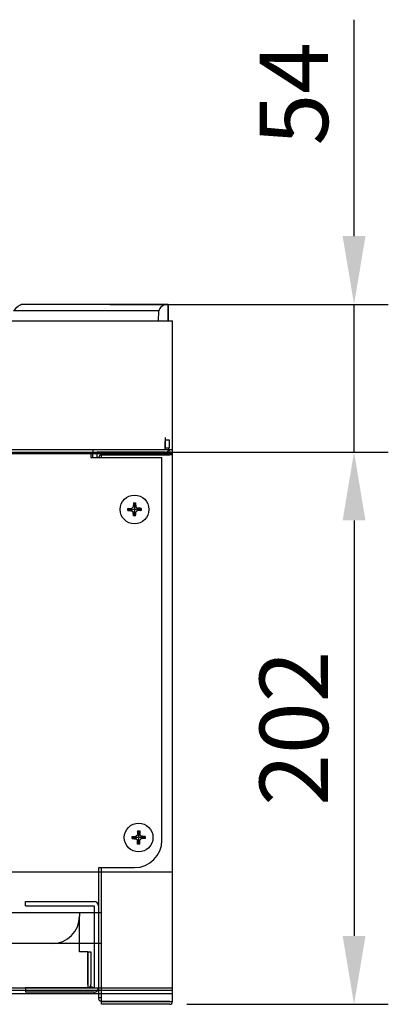
# Model space of a CAD drawing. Units: millimetres. Extents: x 9 to 9762, y 5 to 30109.
# Drawn here: x 7374 to 7509, y 28415 to 28776 of the extents above; entities that cross this region are included whole.
import ezdxf

# ---------------------------------------------------------------- set-up
doc = ezdxf.new("R2010")
doc.units = ezdxf.units.MM
for name, color, linetype in [('LKGA-636-1603-기름', 7, 'Continuous'), ('RANGETOPGRATE 12', 7, 'Continuous'), ('SCREW ROUND DOUB', 7, 'Continuous'), ('TAHP-36-6-1602-기', 7, 'Continuous'), ('TAHP-36-6-1605-석', 7, 'Continuous'), ('TAHP-36-6-1606-석', 7, 'Continuous'), ('TAHP-36-6-1608-속', 7, 'Continuous'), ('TAHP-36-6-1609-외', 7, 'Continuous'), ('TAHP-36-6-1610-외', 7, 'Continuous'), ('TAHP-36-6-1611-외', 7, 'Continuous'), ('TAHP-36-6-1613-외', 7, 'Continuous'), ('TAHP-36-6-1614-전', 7, 'Continuous')]:
    doc.layers.add(name, color=color, linetype=linetype)
doc.dimstyles.new('ISO-25', dxfattribs={"dimtxt": 2.5, "dimasz": 2.5, "dimexe": 1.25, "dimexo": 0.625, "dimtad": 1, "dimtxsty": 'Standard', "dimcen": 2.5, "dimadec": 0, "dimazin": 0, "dimtfac": 1, "dimtmove": 0, "dimatfit": 3, "dimfxl": 1, "dimarcsym": 0})

# ---------------------------------------------------------------- blocks, each defined once
blk = doc.blocks.new('*D646')
at = {"color": 0, "lineweight": -2, "transparency": 16777216}
for p, q in [((7496, 28696.43), (7496, 28775.59)), ((7406.75, 28671.43), (7508.5, 28671.43)), ((7496, 28617.45), (7496, 28671.43)), ((7406.75, 28617.45), (7508.5, 28617.45)), ((7496, 28592.45), (7496, 28567.45))]:
    blk.add_line(p, q, dxfattribs=at)
at = {"color": 0, "transparency": 16777216}
for points in [[(7491.83, 28696.43), (7500.17, 28696.43), (7496, 28671.43)], [(7491.83, 28592.45), (7500.17, 28592.45), (7496, 28617.45)]]:
    blk.add_solid(points, dxfattribs=at)
at = {"layer": 'Defpoints', "color": 0, "transparency": 16777216}
for p in [(7400.5, 28671.43), (7496, 28671.43), (7400.5, 28617.45)]:
    blk.add_point(p, dxfattribs=at)
at = {"color": 0, "transparency": 16777216, "insert": (7477.25, 28748.51), "char_height": 25, "attachment_point": 5, "rotation": 90}
blk.add_mtext('54', dxfattribs=at)
blk = doc.blocks.new('*D647')
at = {"color": 0, "lineweight": -2, "transparency": 16777216}
for p, q in [((7434.94, 28617.45), (7508.5, 28617.45)), ((7496, 28592.45), (7496, 28440.45)), ((7434.94, 28415.45), (7508.5, 28415.45))]:
    blk.add_line(p, q, dxfattribs=at)
at = {"color": 0, "transparency": 16777216}
for points in [[(7491.83, 28592.45), (7500.17, 28592.45), (7496, 28617.45)], [(7491.83, 28440.45), (7500.17, 28440.45), (7496, 28415.45)]]:
    blk.add_solid(points, dxfattribs=at)
at = {"layer": 'Defpoints', "color": 0, "transparency": 16777216}
for p in [(7428.69, 28617.45), (7428.69, 28415.45), (7496, 28415.45)]:
    blk.add_point(p, dxfattribs=at)
at = {"color": 0, "transparency": 16777216, "insert": (7477.25, 28516.45), "char_height": 25, "attachment_point": 5, "rotation": 90}
blk.add_mtext('202', dxfattribs=at)

msp = doc.modelspace()

# ---------------------------------------------------------------- linework, layer by layer
at = {"layer": 'LKGA-636-1603-기름', "color": 7, "linetype": 'Continuous'}
for p, q in [((7403.7, 28448.85), (7160.29, 28448.85)), ((7403.7, 28448.85), (7395.7, 28448.85)), ((7395.7, 28448.85), (7395.7, 28447.65)), ((7395.7, 28434.65), (7395.7, 28447.65)), ((7403.7, 28437.65), (7170.29, 28437.65)), ((7403.7, 28437.65), (7385.7, 28437.65)), ((7398.7, 28434.65), (7395.7, 28434.65)), ((7398.7, 28434.65), (7399.9, 28434.65)), ((7398.7, 28434.65), (7398.7, 28422.65)), ((7398.7, 28422.65), (7398.7, 28434.65)), ((7399.9, 28434.65), (7399.9, 28422.65)), ((7178.59, 28421.45), (7429.69, 28421.45)), ((7376, 28421.45), (7429.69, 28421.45)), ((7398.7, 28422.65), (7398.7, 28421.45))]:
    msp.add_line(p, q, dxfattribs=at)
for centre, radius, end in [((7385.7, 28447.65), 10, 359.9809), ((7398.7, 28422.65), 1.2, 0), ((7398.7, 28422.65), 0.002, 360)]:
    msp.add_arc(centre, radius, 270, end, dxfattribs=at)
at = {"layer": 'RANGETOPGRATE 12', "color": 7, "linetype": 'Continuous'}
for p, q in [((7428.11, 28671.43), (7374.93, 28671.43)), ((7428.11, 28665.45), (7428.11, 28671.43)), ((7424.74, 28669.04), (7371.56, 28669.04)), ((7424.51, 28665.45), (7424.74, 28669.04)), ((7428.11, 28670.92), (7428.11, 28665.45))]:
    msp.add_line(p, q, dxfattribs=at)
for centre, major_axis, ratio, start_param, end_param in [((7373.25, 28669.04), (-2.2, -2.2), 0.414214, 3.534292, 5.105088), ((7428.11, 28669.04), (-3.37, 0), 0.707107, 4.712463, 6.283185)]:
    msp.add_ellipse(centre, major_axis=major_axis, ratio=ratio, start_param=start_param, end_param=end_param, dxfattribs=at)
at = {"layer": 'SCREW ROUND DOUB', "color": 7, "linetype": 'Continuous'}
for p, q in [((7413.41, 28596.84), (7414.82, 28596.91)), ((7413.41, 28596.06), (7413.41, 28596.84)), ((7413.8, 28596.45), (7413.41, 28596.84)), ((7413.8, 28596.45), (7413.41, 28596.06)), ((7413.8, 28596.45), (7415.12, 28596.45)), ((7414.82, 28596.91), (7415.34, 28597.43)), ((7414.99, 28596.49), (7414.82, 28596.91)), ((7414.99, 28596.4), (7414.82, 28595.99)), ((7415.34, 28595.47), (7414.82, 28595.99)), ((7415.64, 28596.45), (7415.12, 28596.45)), ((7415.75, 28597.26), (7415.34, 28597.43)), ((7415.75, 28595.64), (7415.34, 28595.47)), ((7415.41, 28598.84), (7416.19, 28598.84)), ((7415.8, 28598.45), (7415.41, 28598.84)), ((7415.8, 28598.45), (7416.19, 28598.84)), ((7415.8, 28598.45), (7415.8, 28597.13)), ((7415.8, 28597.13), (7415.8, 28596.61)), ((7415.8, 28596.29), (7415.8, 28595.77)), ((7415.8, 28594.45), (7415.8, 28595.77)), ((7415.84, 28597.26), (7416.26, 28597.43)), ((7415.84, 28595.64), (7416.26, 28595.47)), ((7416.48, 28596.45), (7415.96, 28596.45)), ((7416.19, 28598.84), (7416.26, 28597.43)), ((7416.26, 28597.43), (7416.78, 28596.91)), ((7416.78, 28595.99), (7416.26, 28595.47)), ((7417.8, 28596.45), (7416.48, 28596.45)), ((7416.61, 28596.49), (7416.78, 28596.91)), ((7416.61, 28596.4), (7416.78, 28595.99)), ((7418.19, 28596.06), (7416.78, 28595.99)), ((7417.8, 28596.45), (7418.19, 28596.84)), ((7417.8, 28596.45), (7418.19, 28596.06)), ((7418.19, 28596.84), (7418.19, 28596.06)), ((7415.41, 28594.06), (7415.34, 28595.47)), ((7415.8, 28594.45), (7415.41, 28594.06)), ((7416.19, 28594.06), (7415.41, 28594.06)), ((7415.8, 28594.45), (7416.19, 28594.06)), ((7414.91, 28476.84), (7416.32, 28476.91)), ((7414.91, 28476.06), (7414.91, 28476.84)), ((7415.3, 28476.45), (7414.91, 28476.84)), ((7416.32, 28476.91), (7416.84, 28477.43)), ((7416.49, 28476.49), (7416.32, 28476.91)), ((7417.25, 28477.26), (7416.84, 28477.43)), ((7416.91, 28478.84), (7417.69, 28478.84)), ((7417.3, 28478.45), (7416.91, 28478.84)), ((7417.3, 28478.45), (7417.69, 28478.84)), ((7417.3, 28478.45), (7417.3, 28477.13)), ((7417.3, 28477.13), (7417.3, 28476.61)), ((7417.34, 28477.26), (7417.76, 28477.43)), ((7417.69, 28478.84), (7417.76, 28477.43)), ((7417.76, 28477.43), (7418.28, 28476.91)), ((7418.11, 28476.49), (7418.28, 28476.91)), ((7419.3, 28476.45), (7419.69, 28476.84)), ((7419.69, 28476.84), (7419.69, 28476.06)), ((7415.3, 28476.45), (7414.91, 28476.06)), ((7415.3, 28476.45), (7416.62, 28476.45)), ((7416.49, 28476.4), (7416.32, 28475.99)), ((7416.84, 28475.47), (7416.32, 28475.99)), ((7417.14, 28476.45), (7416.62, 28476.45)), ((7417.25, 28475.64), (7416.84, 28475.47)), ((7416.91, 28474.06), (7416.84, 28475.47)), ((7417.3, 28474.45), (7416.91, 28474.06)), ((7417.69, 28474.06), (7416.91, 28474.06)), ((7417.3, 28476.29), (7417.3, 28475.77)), ((7417.3, 28474.45), (7417.3, 28475.77)), ((7417.3, 28474.45), (7417.69, 28474.06)), ((7417.34, 28475.64), (7417.76, 28475.47)), ((7417.98, 28476.45), (7417.46, 28476.45)), ((7418.28, 28475.99), (7417.76, 28475.47)), ((7419.3, 28476.45), (7417.98, 28476.45)), ((7418.11, 28476.4), (7418.28, 28475.99)), ((7419.69, 28476.06), (7418.28, 28475.99)), ((7419.3, 28476.45), (7419.69, 28476.06))]:
    msp.add_line(p, q, dxfattribs=at)
for centre in [(7415.8, 28596.45), (7417.3, 28476.45)]:
    msp.add_circle(centre, 5.25, dxfattribs=at)
for centre, start, end in [((7417.31, 28659.39), 266.4778, 267.7489), ((7478.74, 28594.94), 176.4778, 177.7489), ((7414.29, 28533.51), 86.4778, 87.7489), ((7352.86, 28597.96), 356.4778, 357.7489), ((7480.24, 28474.94), 176.4778, 177.7489), ((7415.79, 28413.51), 86.4778, 87.7489), ((7418.81, 28539.39), 266.4778, 267.7489), ((7354.36, 28477.96), 356.4778, 357.7489)]:
    msp.add_arc(centre, 63.45, start, end, dxfattribs=at)
for centre, major_axis, start_param, end_param in [((7415.7, 28596.51), (-0.713, -0.011), 0.048583, 0.609987), ((7415.7, 28596.39), (-0.713, 0.011), 5.673198, 6.234602), ((7415.74, 28596.55), (0.011, 0.713), 5.673198, 6.234602), ((7415.74, 28596.35), (0.011, -0.713), 0.048583, 0.609987), ((7415.86, 28596.55), (-0.011, 0.713), 0.048583, 0.609987), ((7415.86, 28596.35), (-0.011, -0.713), 5.673198, 6.234602), ((7415.9, 28596.51), (0.713, -0.011), 5.673198, 6.234602), ((7415.9, 28596.39), (0.713, 0.011), 0.048583, 0.609987), ((7417.24, 28476.55), (0.011, 0.713), 5.673198, 6.234602), ((7417.36, 28476.55), (-0.011, 0.713), 0.048583, 0.609987), ((7417.2, 28476.51), (-0.713, -0.011), 0.048583, 0.609987), ((7417.2, 28476.39), (-0.713, 0.011), 5.673198, 6.234602), ((7417.24, 28476.35), (0.011, -0.713), 0.048583, 0.609987), ((7417.36, 28476.35), (-0.011, -0.713), 5.673198, 6.234602), ((7417.4, 28476.51), (0.713, -0.011), 5.673198, 6.234602), ((7417.4, 28476.39), (0.713, 0.011), 0.048583, 0.609987)]:
    msp.add_ellipse(centre, major_axis=major_axis, ratio=0.122744, start_param=start_param, end_param=end_param, dxfattribs=at)
at = {"layer": 'TAHP-36-6-1602-기', "color": 7, "linetype": 'Continuous'}
for p, q in [((7376, 28453.05), (7386, 28453.05)), ((7376, 28451.45), (7376, 28453.05)), ((7386, 28453.05), (7401, 28453.05)), ((7376, 28451.45), (7386, 28451.45)), ((7386, 28451.45), (7401, 28451.45)), ((7401, 28451.45), (7401, 28421.45)), ((7376, 28421.45), (7376, 28419.85)), ((7386, 28421.45), (7376, 28421.45)), ((7386, 28419.85), (7376, 28419.85)), ((7401, 28421.45), (7386, 28421.45)), ((7401, 28419.85), (7386, 28419.85)), ((7400.99, 28421.45), (7399.66, 28421.93))]:
    msp.add_line(p, q, dxfattribs=at)
for centre, radius, start, end in [((7401, 28451.45), 1.6, 0, 90), ((7401, 28451.45), 0.002, 0, 90), ((7401, 28421.45), 0.002, 250, 270), ((7401, 28421.45), 1.6, 270, 0), ((7401, 28421.45), 0.002, 270, 0)]:
    msp.add_arc(centre, radius, start, end, dxfattribs=at)
at = {"layer": 'TAHP-36-6-1605-석', "color": 7, "linetype": 'Continuous'}
for p, q in [((7410.94, 28617.45), (7410.94, 28616.95)), ((7414.31, 28617.45), (7414.31, 28616.95))]:
    msp.add_line(p, q, dxfattribs=at)
at = {"layer": 'TAHP-36-6-1606-석', "color": 7, "linetype": 'Continuous'}
for p, q in [((7403.34, 28616.95), (7403.34, 28616.3)), ((7403.34, 28616.3), (7403.34, 28616.95)), ((7403.34, 28616.95), (7403.7, 28616.95))]:
    msp.add_line(p, q, dxfattribs=at)
msp.add_arc((7403.34, 28616.95), 0.002, 90, 180, dxfattribs=at)
msp.add_arc((7403.34, 28616.95), 0.002, 90, 180, dxfattribs=at)
at = {"layer": 'TAHP-36-6-1608-속', "color": 7, "linetype": 'Continuous'}
for p, q in [((7427.2, 28616.45), (7427.2, 28616.45)), ((7402.6, 28463.95), (7402.6, 28417.95)), ((7402.6, 28417.95), (7403.7, 28417.95)), ((7427.2, 28416.45), (7427.2, 28416.45))]:
    msp.add_line(p, q, dxfattribs=at)
for centre, start, end in [((7404.2, 28614.95), 108.3142, 161.8173), ((7404.2, 28417.95), 180, 251.6858), ((7404.2, 28417.95), 180, 251.6858)]:
    msp.add_arc(centre, 1.6, start, end, dxfattribs=at)
at = {"layer": 'TAHP-36-6-1609-외', "color": 7, "linetype": 'Continuous'}
msp.add_line((7429.69, 28416.45), (7429.69, 28665.45), dxfattribs=at)
at = {"layer": 'TAHP-36-6-1610-외', "color": 7, "linetype": 'Continuous'}
for p, q in [((7127.59, 28665.45), (7429.69, 28665.45)), ((7427, 28622.73), (7427, 28621.25)), ((7427, 28621.95), (7428.5, 28621.95)), ((7427, 28621.95), (7427, 28618.95)), ((7427, 28618.39), (7427, 28621.25)), ((7428.5, 28621.95), (7428.5, 28618.95)), ((7127.59, 28618.39), (7429.69, 28618.39)), ((7154.09, 28617.45), (7429.69, 28617.45)), ((7400.5, 28617.45), (7429.69, 28617.45)), ((7400.5, 28617.45), (7400.5, 28615.45)), ((7400.83, 28618.39), (7429.69, 28618.39)), ((7402, 28617.45), (7403.7, 28617.45)), ((7402, 28617.45), (7402, 28615.45)), ((7427, 28617.45), (7402, 28617.45)), ((7403.7, 28617.45), (7403.7, 28616.45)), ((7403.7, 28617.45), (7428.69, 28617.45)), ((7427, 28618.95), (7428.5, 28618.95)), ((7403.7, 28615.45), (7403.7, 28616.45)), ((7403.7, 28616.45), (7428.69, 28616.45)), ((7428.69, 28616.45), (7403.7, 28616.45)), ((7429.69, 28616.45), (7428.69, 28616.45)), ((7429.69, 28416.45), (7429.69, 28616.45)), ((7403.7, 28416.45), (7403.7, 28465.45)), ((7428.69, 28416.45), (7403.7, 28416.45)), ((7403.7, 28416.45), (7428.69, 28416.45)), ((7403.7, 28415.45), (7403.7, 28416.45)), ((7428.69, 28416.45), (7429.69, 28416.45)), ((7428.69, 28415.45), (7403.7, 28415.45))]:
    msp.add_line(p, q, dxfattribs=at)
for centre, radius, start, end in [((7402, 28617.45), 1.5, 141.1912, 180), ((7402, 28617.45), 0.002, 90, 180), ((7427, 28618.95), 0.002, 270, 0), ((7427, 28618.95), 1.5, 270, 0), ((7428.69, 28616.45), 1, 0, 90), ((7428.69, 28616.45), 0.002, 0, 90), ((7428.69, 28416.45), 0.002, 270, 0), ((7428.69, 28416.45), 1, 270, 0)]:
    msp.add_arc(centre, radius, start, end, dxfattribs=at)
at = {"layer": 'TAHP-36-6-1611-외', "color": 7, "linetype": 'Continuous'}
for p, q in [((7429.69, 28419.25), (7153.79, 28419.25)), ((7429.69, 28420.45), (7178.59, 28420.45)), ((7429.69, 28420.45), (7376, 28420.45)), ((7401.2, 28419.25), (7401.2, 28419.86)), ((7429.69, 28419.25), (7401.2, 28419.25)), ((7402.6, 28420.45), (7402.25, 28420.45))]:
    msp.add_line(p, q, dxfattribs=at)
at = {"layer": 'TAHP-36-6-1613-외', "color": 7, "linetype": 'Continuous'}
for p, q in [((7427.19, 28617.46), (7427.19, 28617.45)), ((7428.69, 28617.95), (7428.12, 28617.95))]:
    msp.add_line(p, q, dxfattribs=at)
at = {"layer": 'TAHP-36-6-1614-전', "color": 7, "linetype": 'Continuous'}
for p, q in [((7154.39, 28616.95), (7429.69, 28616.95)), ((7399.8, 28616.95), (7429.69, 28616.95)), ((7399.8, 28616.95), (7399.8, 28615.45)), ((7399.8, 28615.45), (7425.8, 28615.45)), ((7425.8, 28475.45), (7425.8, 28615.45)), ((7151.39, 28463.95), (7429.69, 28463.95)), ((7402.6, 28463.95), (7429.69, 28463.95)), ((7402.8, 28465.45), (7415.8, 28465.45)), ((7402.8, 28463.95), (7402.8, 28465.45))]:
    msp.add_line(p, q, dxfattribs=at)
msp.add_arc((7415.8, 28475.45), 10, 270, 0, dxfattribs=at)

# ---------------------------------------------------------------- dimensions: what is measured, and where the dimension line sits
at = {"color": 132}
for base, p1, p2, picture, middle in [((7496, 28671.43), (7400.5, 28617.45), (7400.5, 28671.43), '*D646', (7477.25, 28748.51)), ((7496, 28415.45), (7428.69, 28617.45), (7428.69, 28415.45), '*D647', (7477.25, 28516.45))]:
    dim = msp.add_linear_dim(base=base, p1=p1, p2=p2, angle=90, dimstyle='ISO-25', override={"dimscale": 10, "dimdec": 1, "dimtdec": 1}, dxfattribs=at)
    dim.commit()
    dim.dimension.update_dxf_attribs({"geometry": picture, "text_midpoint": middle})

doc.saveas('drawing.dxf')
